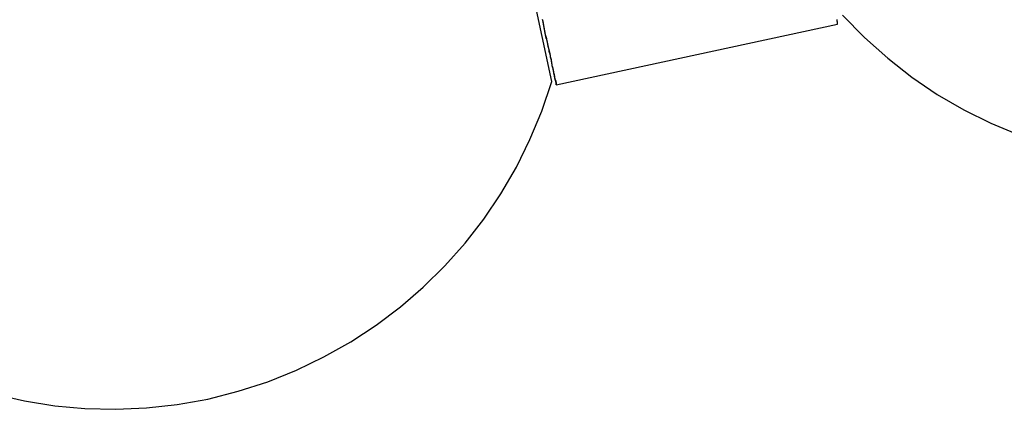
# Model space of a CAD drawing. Extents: x -82 to 82, y -22 to 22.
# Drawn here: x -28 to -27, y -4 to -3 of the extents above; entities that cross this region are included whole.
import ezdxf

# ---------------------------------------------------------------- set-up
doc = ezdxf.new("R2010")
doc.units = 0
doc.layers.get('0').update_dxf_attribs({"linetype": 'CONTINUOUS'})

msp = doc.modelspace()

# ---------------------------------------------------------------- linework, layer by layer
at = {"color": 0}
for points in [[(-27.0893, -3.33), (-27.1708, -2.9514)], [(-27.0893, -3.33), (-27.1708, -2.9514)], [(-27.0893, -3.33), (-27.1708, -2.9514)], [(-27.0893, -3.33), (-27.1708, -2.9514)], [(-27.0893, -3.33), (-27.1708, -2.9514)], [(-27.0893, -3.33), (-27.1708, -2.9514)], [(-27.0893, -3.33), (-27.1708, -2.9514)], [(-27.0893, -3.33), (-27.1708, -2.9514)], [(-27.0893, -3.33), (-27.1708, -2.9514)], [(-27.0893, -3.33), (-27.1708, -2.9514)], [(-27.0893, -3.33), (-27.1708, -2.9514)], [(-27.0893, -3.33), (-27.1708, -2.9514)], [(-27.0893, -3.33), (-27.1708, -2.9514)], [(-27.0893, -3.33), (-27.1708, -2.9514)], [(-27.0893, -3.33), (-27.1708, -2.9514)], [(-27.0893, -3.33), (-27.1708, -2.9514)], [(-27.0893, -3.33), (-27.1708, -2.9514)], [(-27.0893, -3.33), (-27.1708, -2.9514)], [(-27.0893, -3.33), (-27.1708, -2.9514)], [(-27.0893, -3.33), (-27.1708, -2.9514)], [(-27.0893, -3.33), (-27.1708, -2.9514)], [(-26.8369, -3.2725), (-26.8369, -3.2725), (-26.8178, -3.2918), (-26.7977, -3.3097), (-26.7766, -3.3261), (-26.7546, -3.3411), (-26.7316, -3.3544), (-26.708, -3.3662), (-26.6837, -3.3763)], [(-27.0978, -3.2763), (-27.0975, -3.2772), (-27.0972, -3.2778), (-27.0972, -3.2787), (-27.0969, -3.2793), (-27.0969, -3.2802), (-27.0966, -3.2811), (-27.0966, -3.282), (-27.0963, -3.2826), (-27.0963, -3.2835), (-27.096, -3.2842), (-27.096, -3.2851), (-27.0957, -3.2857), (-27.0957, -3.2866), (-27.0954, -3.2875), (-27.0954, -3.2884), (-27.0954, -3.2884), (-27.0951, -3.289), (-27.095, -3.2896), (-27.0947, -3.2902), (-27.0947, -3.2911), (-27.0944, -3.2917), (-27.0944, -3.2923), (-27.0941, -3.2929), (-27.0941, -3.2938), (-27.0938, -3.2944), (-27.0938, -3.295), (-27.0935, -3.2956), (-27.0935, -3.2965), (-27.0932, -3.2971), (-27.0932, -3.298), (-27.0929, -3.2986), (-27.0929, -3.2995), (-27.0929, -3.2995), (-27.0926, -3.2999), (-27.0926, -3.3005), (-27.0923, -3.3011), (-27.0923, -3.3017), (-27.092, -3.3023), (-27.092, -3.3029), (-27.0918, -3.3035), (-27.0918, -3.3041), (-27.0915, -3.3047), (-27.0915, -3.3053), (-27.0912, -3.3059), (-27.0912, -3.3065), (-27.0909, -3.3071), (-27.0909, -3.3077), (-27.0909, -3.3083), (-27.0909, -3.3089), (-27.0909, -3.3089), (-27.0906, -3.3092), (-27.0906, -3.3098), (-27.0903, -3.3101), (-27.0903, -3.3107), (-27.09, -3.311), (-27.09, -3.3116), (-27.09, -3.312), (-27.09, -3.3126), (-27.0897, -3.3129), (-27.0897, -3.3135), (-27.0895, -3.3138), (-27.0895, -3.3144), (-27.0892, -3.3147), (-27.0892, -3.3153), (-27.0892, -3.3159), (-27.0892, -3.3165), (-27.0892, -3.3165), (-27.0889, -3.3168), (-27.0889, -3.3171), (-27.0887, -3.3174), (-27.0887, -3.318), (-27.0884, -3.3183), (-27.0884, -3.3186), (-27.0884, -3.3189), (-27.0884, -3.3195), (-27.0881, -3.3198), (-27.0881, -3.3201), (-27.0881, -3.3204), (-27.0881, -3.321), (-27.0878, -3.3213), (-27.0878, -3.3219), (-27.0878, -3.3222), (-27.0878, -3.3228), (-27.0878, -3.3228), (-27.0875, -3.3231), (-27.0875, -3.3234), (-27.0875, -3.3237), (-27.0875, -3.324), (-27.0872, -3.3243), (-27.0872, -3.3246), (-27.0872, -3.3249), (-27.0872, -3.3255), (-27.0869, -3.3258), (-27.0869, -3.3261), (-27.0869, -3.3264), (-27.0869, -3.3268), (-27.0866, -3.3271), (-27.0866, -3.3274), (-27.0866, -3.3277), (-27.0866, -3.3283), (-27.0866, -3.3283), (-27.0863, -3.3283), (-27.0863, -3.3286), (-27.0863, -3.3289), (-27.0863, -3.3292), (-27.086, -3.3295), (-27.086, -3.3298), (-27.086, -3.3301), (-27.086, -3.3304), (-27.0857, -3.3307), (-27.0857, -3.331), (-27.0857, -3.3313), (-27.0857, -3.3316), (-27.0856, -3.3319), (-27.0856, -3.3322), (-27.0856, -3.3325), (-27.0856, -3.3328)], [(-27.0856, -3.3328), (-27.0857, -3.3323), (-27.0857, -3.3323), (-27.0857, -3.332), (-27.0857, -3.332), (-27.0857, -3.3317), (-27.0857, -3.3317), (-27.0857, -3.3314), (-27.0857, -3.3314), (-27.0857, -3.3314), (-27.0857, -3.3314), (-27.0857, -3.3311), (-27.0857, -3.3311), (-27.0857, -3.3308), (-27.0857, -3.3308), (-27.0857, -3.3305), (-27.0857, -3.3305), (-27.0857, -3.3305), (-27.086, -3.3305), (-27.086, -3.3305), (-27.086, -3.3302), (-27.086, -3.3299), (-27.086, -3.3296), (-27.086, -3.3296), (-27.086, -3.3293), (-27.086, -3.3291), (-27.086, -3.3288), (-27.0863, -3.3288), (-27.0863, -3.3285), (-27.0863, -3.3282), (-27.0863, -3.3279), (-27.0864, -3.3279), (-27.0864, -3.3276), (-27.0864, -3.3276), (-27.0864, -3.3273), (-27.0867, -3.3273), (-27.0867, -3.3273), (-27.0867, -3.327), (-27.0867, -3.3267), (-27.0867, -3.3264), (-27.0868, -3.3261), (-27.0868, -3.3258), (-27.0868, -3.3255), (-27.0868, -3.3252), (-27.0871, -3.3249), (-27.0871, -3.3246), (-27.0871, -3.3243), (-27.0871, -3.324), (-27.0874, -3.3237), (-27.0874, -3.3234), (-27.0874, -3.3231), (-27.0874, -3.3228), (-27.0877, -3.3228), (-27.0877, -3.3228), (-27.0877, -3.3222), (-27.0877, -3.3219), (-27.0877, -3.3214), (-27.088, -3.3211), (-27.088, -3.3205), (-27.088, -3.3202), (-27.088, -3.3199), (-27.0883, -3.3196), (-27.0883, -3.319), (-27.0883, -3.3187), (-27.0883, -3.3184), (-27.0886, -3.3181), (-27.0886, -3.3175), (-27.0887, -3.3172), (-27.0887, -3.3169), (-27.089, -3.3166), (-27.089, -3.3166), (-27.089, -3.316), (-27.089, -3.3154), (-27.089, -3.3148), (-27.0893, -3.3145), (-27.0893, -3.3139), (-27.0894, -3.3136), (-27.0894, -3.313), (-27.0897, -3.3127), (-27.0897, -3.3121), (-27.0897, -3.3115), (-27.0897, -3.3109), (-27.09, -3.3106), (-27.09, -3.31), (-27.0903, -3.3097), (-27.0903, -3.3091), (-27.0906, -3.3088), (-27.0906, -3.3088), (-27.0906, -3.3082), (-27.0906, -3.3076), (-27.0906, -3.307), (-27.0909, -3.3064), (-27.0909, -3.3058), (-27.0912, -3.3052), (-27.0912, -3.3046), (-27.0915, -3.304), (-27.0915, -3.3034), (-27.0917, -3.3028), (-27.0917, -3.3022), (-27.092, -3.3016), (-27.092, -3.301), (-27.0923, -3.3004), (-27.0923, -3.2998), (-27.0926, -3.2994), (-27.0926, -3.2994), (-27.0926, -3.2985), (-27.0929, -3.2979), (-27.0929, -3.297), (-27.0932, -3.2964), (-27.0932, -3.2955), (-27.0935, -3.2949), (-27.0935, -3.2943), (-27.0938, -3.2937), (-27.0938, -3.2928), (-27.0941, -3.2922), (-27.0941, -3.2916), (-27.0944, -3.291), (-27.0944, -3.2901), (-27.0947, -3.2895), (-27.0947, -3.2889), (-27.095, -3.2883), (-27.095, -3.2883), (-27.095, -3.2874), (-27.0953, -3.2865), (-27.0953, -3.2856), (-27.0956, -3.285), (-27.0956, -3.2841), (-27.0959, -3.2834), (-27.0959, -3.2825), (-27.0962, -3.2819), (-27.0962, -3.281), (-27.0965, -3.2801), (-27.0965, -3.2792), (-27.0968, -3.2786), (-27.0968, -3.2777), (-27.0971, -3.2771), (-27.0974, -3.2762)], [(-27.0856, -3.3328), (-26.8412, -3.2802)], [(-27.0856, -3.3328), (-26.8412, -3.2802)], [(-27.0856, -3.3328), (-26.8412, -3.2802)], [(-27.0856, -3.3328), (-26.8412, -3.2802)], [(-27.0856, -3.3328), (-26.8412, -3.2802)], [(-27.0856, -3.3328), (-26.8412, -3.2802)], [(-27.0856, -3.3328), (-26.8412, -3.2802)], [(-27.0856, -3.3328), (-26.8412, -3.2802)], [(-27.0856, -3.3328), (-26.8412, -3.2802)], [(-27.0856, -3.3328), (-26.8412, -3.2802)], [(-27.0856, -3.3328), (-26.8412, -3.2802)], [(-27.0856, -3.3328), (-26.8412, -3.2802)], [(-27.0856, -3.3328), (-26.8412, -3.2802)], [(-27.0856, -3.3328), (-26.8412, -3.2802)], [(-27.0856, -3.3328), (-26.8412, -3.2802)], [(-27.0856, -3.3328), (-26.8412, -3.2802)], [(-27.0856, -3.3328), (-26.8412, -3.2802)], [(-27.0856, -3.3328), (-26.8412, -3.2802)], [(-27.0856, -3.3328), (-26.8412, -3.2802)], [(-27.0856, -3.3328), (-26.8412, -3.2802)], [(-27.0856, -3.3328), (-26.8412, -3.2802)], [(-26.8412, -3.2802), (-26.8412, -3.2799), (-26.8412, -3.2799), (-26.8412, -3.2796), (-26.8412, -3.2796), (-26.8412, -3.2796), (-26.8412, -3.2796), (-26.8412, -3.2795), (-26.8412, -3.2795), (-26.8412, -3.2795), (-26.8412, -3.2795), (-26.8412, -3.2792), (-26.8412, -3.2792), (-26.8412, -3.2792), (-26.8412, -3.2792), (-26.8412, -3.2792), (-26.8412, -3.2792), (-26.8412, -3.2792), (-26.8414, -3.2792), (-26.8414, -3.2792), (-26.8414, -3.2789), (-26.8414, -3.2789), (-26.8414, -3.2788), (-26.8414, -3.2788), (-26.8414, -3.2785), (-26.8414, -3.2785), (-26.8414, -3.2785), (-26.8414, -3.2785), (-26.8414, -3.2782), (-26.8414, -3.2782), (-26.8414, -3.2782), (-26.8414, -3.2782), (-26.8414, -3.2779), (-26.8414, -3.2779), (-26.8414, -3.2779), (-26.8416, -3.2779), (-26.8416, -3.2779), (-26.8416, -3.2776), (-26.8416, -3.2776), (-26.8416, -3.2773), (-26.8416, -3.2773), (-26.8416, -3.277), (-26.8416, -3.277), (-26.8416, -3.277), (-26.8417, -3.277), (-26.8417, -3.2767), (-26.8417, -3.2767), (-26.8417, -3.2764), (-26.8417, -3.2764), (-26.8417, -3.2761)], [(-26.8412, -3.2802), (-26.8412, -3.2802)], [(-27.5729, -3.6013), (-27.5472, -3.6071), (-27.521, -3.6113), (-27.4947, -3.6137), (-27.468, -3.6143), (-27.4413, -3.6131), (-27.4146, -3.6101), (-27.388, -3.6054), (-27.388, -3.6054), (-27.3616, -3.5987), (-27.336, -3.5904), (-27.3111, -3.5804), (-27.2872, -3.5689), (-27.264, -3.5558), (-27.242, -3.5414), (-27.2208, -3.5255), (-27.201, -3.5084), (-27.1821, -3.4898), (-27.1646, -3.4702), (-27.1484, -3.4493), (-27.1336, -3.4274), (-27.1201, -3.4043), (-27.1083, -3.3804), (-27.0979, -3.3556), (-27.0893, -3.33)], [(-27.0893, -3.33), (-27.0893, -3.33)], [(-27.0856, -3.3328), (-27.0856, -3.3328)]]:
    msp.add_lwpolyline(points, dxfattribs=at)

doc.saveas('drawing.dxf')
